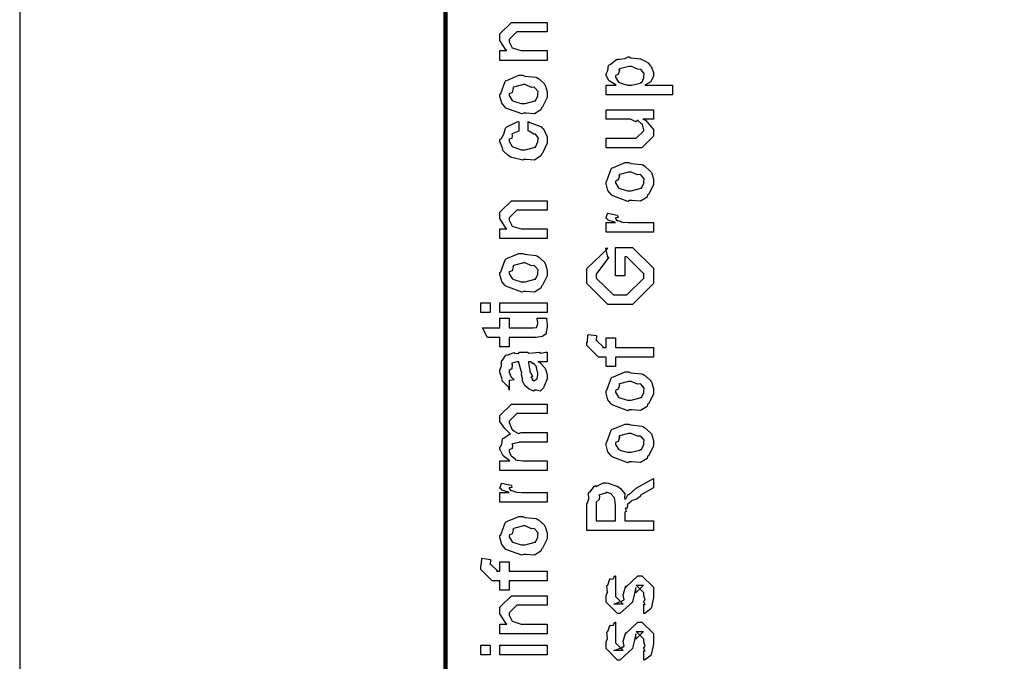
# Model space of a CAD drawing. Extents: x 0 to 8, y 0.6 to 11.4.
# Drawn here: x 0 to 0.7, y 7.5 to 8 of the extents above; entities that cross this region are included whole.
import ezdxf

# ---------------------------------------------------------------- set-up
doc = ezdxf.new("R2010")
doc.units = 0
doc.header["$MEASUREMENT"] = 0

msp = doc.modelspace()

# ---------------------------------------------------------------- linework, layer by layer
at = {"color": 0, "const_width": 0.003333}
msp.add_lwpolyline([(0.314144, 11.3765), (0.314144, 0.594021)], dxfattribs=at)
at = {"color": 7}
msp.add_lwpolyline([(0.000017, 6.77322), (1.13332, 6.77322), (1.13332, 8.34739), (0.000017, 8.34739), (0.000017, 6.77322)], close=True, dxfattribs=at)
at = {"color": 0}
for points in [[(0.389232, 7.94536), (0.354292, 7.94536), (0.354292, 7.95253), (0.359283, 7.95253), (0.358632, 7.95307), (0.354292, 7.96013), (0.354292, 7.96251), (0.354292, 7.9649), (0.362756, 7.97336), (0.368181, 7.97336), (0.389232, 7.97336), (0.389232, 7.96642), (0.3697, 7.96642), (0.366879, 7.96642), (0.361236, 7.96078), (0.361236, 7.96035), (0.361236, 7.9591), (0.363026, 7.95508), (0.363407, 7.95469), (0.364762, 7.9541), (0.369917, 7.95253), (0.371653, 7.95253), (0.389232, 7.95253), (0.389232, 7.94536)], [(0.481625, 7.91986), (0.432581, 7.91986), (0.432581, 7.92703), (0.439958, 7.92703), (0.439958, 7.92703), (0.434804, 7.93018), (0.434533, 7.9305), (0.434642, 7.93056), (0.432581, 7.93425), (0.432581, 7.93549), (0.432797, 7.93544), (0.43399, 7.93782), (0.434371, 7.94151), (0.43475, 7.942), (0.43551, 7.94239), (0.440338, 7.94612), (0.441043, 7.94635), (0.4424, 7.94618), (0.44674, 7.94678), (0.448964, 7.94786), (0.449724, 7.94786), (0.450918, 7.94726), (0.45835, 7.9464), (0.459056, 7.94612), (0.460249, 7.94553), (0.463721, 7.94347), (0.464969, 7.94189), (0.465349, 7.94135), (0.465892, 7.94075), (0.467519, 7.93631), (0.467519, 7.93485), (0.467519, 7.93371), (0.466054, 7.93061), (0.465783, 7.93028), (0.465567, 7.92964), (0.46166, 7.92725), (0.461226, 7.92703), (0.481625, 7.92703), (0.481625, 7.91986)], [(0.450158, 7.92703), (0.451351, 7.92697), (0.457754, 7.92865), (0.458187, 7.92899), (0.458893, 7.92904), (0.460575, 7.93257), (0.460575, 7.93375), (0.460575, 7.93375), (0.460792, 7.9356), (0.458404, 7.93842), (0.457971, 7.93875), (0.457971, 7.93875), (0.455854, 7.93886), (0.451406, 7.94092), (0.449942, 7.94092), (0.449344, 7.94086), (0.442563, 7.93907), (0.442129, 7.93875), (0.4424, 7.93799), (0.441586, 7.93506), (0.439525, 7.93425), (0.439525, 7.93397), (0.439525, 7.93289), (0.441857, 7.92931), (0.442346, 7.92899), (0.443701, 7.92844), (0.448531, 7.92703), (0.450158, 7.92703)], [(0.371653, 7.90642), (0.370406, 7.90582), (0.35874, 7.91021), (0.357982, 7.91097), (0.357982, 7.91097), (0.355649, 7.91385), (0.354292, 7.91883), (0.354292, 7.92051), (0.354889, 7.9209), (0.35809, 7.92985), (0.35885, 7.9305), (0.359826, 7.93088), (0.368344, 7.9344), (0.371219, 7.9344), (0.372629, 7.93381), (0.380768, 7.93294), (0.381419, 7.93267), (0.382667, 7.93192), (0.386899, 7.92822), (0.387278, 7.92768), (0.387767, 7.92708), (0.389232, 7.92215), (0.389232, 7.92051), (0.389232, 7.91797), (0.385596, 7.91097), (0.384892, 7.91032), (0.384565, 7.90896), (0.379846, 7.90597), (0.373661, 7.90642), (0.371653, 7.90642)], [(0.371653, 7.91357), (0.372847, 7.91351), (0.379249, 7.91521), (0.379683, 7.91553), (0.380442, 7.91558), (0.382288, 7.91928), (0.382288, 7.92051), (0.382288, 7.92051), (0.382504, 7.92236), (0.380117, 7.92518), (0.379683, 7.92551), (0.379683, 7.92551), (0.377513, 7.9254), (0.372956, 7.92746), (0.371436, 7.92746), (0.370893, 7.9274), (0.364275, 7.92563), (0.36384, 7.92529), (0.364113, 7.92453), (0.363299, 7.9216), (0.361236, 7.92079), (0.361236, 7.92051), (0.361236, 7.91938), (0.363407, 7.91585), (0.36384, 7.91553), (0.365197, 7.91499), (0.370025, 7.91357), (0.371653, 7.91357)], [(0.467519, 7.90196), (0.459707, 7.90196), (0.46166, 7.90132), (0.467519, 7.89432), (0.467519, 7.89199), (0.467519, 7.88937), (0.459056, 7.88092), (0.453631, 7.88092), (0.432581, 7.88092), (0.432581, 7.88807), (0.450158, 7.88807), (0.454932, 7.88807), (0.460575, 7.8935), (0.460575, 7.89415), (0.460575, 7.89415), (0.45949, 7.89794), (0.459272, 7.89828), (0.459272, 7.89828), (0.458785, 7.8986), (0.456126, 7.90093), (0.4558, 7.9011), (0.4558, 7.90104), (0.454607, 7.90007), (0.450754, 7.90196), (0.449507, 7.90196), (0.432581, 7.90196), (0.432581, 7.9089), (0.467519, 7.9089), (0.467519, 7.90196)], [(0.375125, 7.89333), (0.375125, 7.90028), (0.376265, 7.89953), (0.384892, 7.89632), (0.385542, 7.89572), (0.386464, 7.89492), (0.389232, 7.889), (0.389232, 7.88704), (0.389232, 7.88433), (0.385596, 7.87685), (0.384892, 7.87619), (0.384565, 7.87483), (0.3799, 7.87185), (0.373878, 7.87229), (0.371871, 7.87229), (0.371219, 7.87169), (0.362972, 7.87369), (0.362322, 7.87403), (0.362322, 7.87403), (0.360368, 7.87511), (0.356571, 7.87879), (0.356246, 7.87944), (0.356354, 7.88004), (0.354292, 7.88542), (0.354292, 7.88726), (0.35516, 7.88743), (0.357222, 7.891), (0.358361, 7.89535), (0.35885, 7.89594), (0.3595, 7.89626), (0.367042, 7.90013), (0.368181, 7.90028), (0.368181, 7.89333), (0.368181, 7.89318), (0.363244, 7.89122), (0.362972, 7.89094), (0.363299, 7.89031), (0.36319, 7.88769), (0.361236, 7.88721), (0.361236, 7.88704), (0.361236, 7.88585), (0.363407, 7.88194), (0.36384, 7.88162), (0.365197, 7.88103), (0.370025, 7.87944), (0.371653, 7.87944), (0.372901, 7.87939), (0.379465, 7.88108), (0.3799, 7.8814), (0.380606, 7.88146), (0.382288, 7.88531), (0.382288, 7.88661), (0.382288, 7.88661), (0.382721, 7.88803), (0.380822, 7.89063), (0.380551, 7.89094), (0.380551, 7.89094), (0.379411, 7.891), (0.375722, 7.89324), (0.375125, 7.89333)], [(0.449942, 7.84196), (0.448693, 7.84136), (0.437029, 7.84576), (0.436269, 7.84651), (0.436269, 7.84651), (0.433936, 7.84939), (0.432581, 7.85439), (0.432581, 7.85607), (0.433176, 7.85644), (0.436378, 7.8654), (0.437138, 7.86604), (0.438114, 7.86643), (0.446632, 7.86996), (0.449507, 7.86996), (0.450918, 7.86936), (0.459056, 7.86849), (0.459707, 7.86822), (0.460954, 7.86746), (0.465186, 7.86376), (0.465567, 7.86322), (0.466054, 7.86263), (0.467519, 7.85769), (0.467519, 7.85607), (0.467519, 7.85351), (0.463885, 7.84651), (0.463179, 7.84586), (0.462853, 7.84451), (0.458133, 7.84153), (0.451949, 7.84196), (0.449942, 7.84196)], [(0.449942, 7.84913), (0.451135, 7.84907), (0.457536, 7.85075), (0.457971, 7.85107), (0.458731, 7.85113), (0.460575, 7.85482), (0.460575, 7.85607), (0.460575, 7.85607), (0.460792, 7.85792), (0.458404, 7.86074), (0.457971, 7.86106), (0.457971, 7.86106), (0.4558, 7.86094), (0.451243, 7.86301), (0.449724, 7.86301), (0.449182, 7.86296), (0.442563, 7.86117), (0.442129, 7.86083), (0.4424, 7.86008), (0.441586, 7.85715), (0.439525, 7.85633), (0.439525, 7.85607), (0.439525, 7.85493), (0.441694, 7.8514), (0.442129, 7.85107), (0.443485, 7.85053), (0.448314, 7.84913), (0.449942, 7.84913)], [(0.389232, 7.81386), (0.354292, 7.81386), (0.354292, 7.82101), (0.359283, 7.82101), (0.358632, 7.82156), (0.354292, 7.82861), (0.354292, 7.831), (0.354292, 7.83339), (0.362756, 7.84185), (0.368181, 7.84185), (0.389232, 7.84185), (0.389232, 7.8349), (0.3697, 7.8349), (0.366879, 7.8349), (0.361236, 7.82926), (0.361236, 7.82883), (0.361236, 7.82758), (0.363026, 7.82357), (0.363407, 7.82319), (0.364762, 7.8226), (0.369917, 7.82101), (0.371653, 7.82101), (0.389232, 7.82101), (0.389232, 7.81386)], [(0.467519, 7.81862), (0.432581, 7.81862), (0.432581, 7.82579), (0.439525, 7.82579), (0.438819, 7.82596), (0.434099, 7.82758), (0.433882, 7.82775), (0.433882, 7.82775), (0.432581, 7.82904), (0.432581, 7.82949), (0.432797, 7.82943), (0.433665, 7.83247), (0.433882, 7.83274), (0.440826, 7.83122), (0.441097, 7.83094), (0.441424, 7.82943), (0.439525, 7.82926), (0.439525, 7.82926), (0.439525, 7.82878), (0.440393, 7.82742), (0.44061, 7.82731), (0.441315, 7.82715), (0.443539, 7.82644), (0.443593, 7.82622), (0.443647, 7.82622), (0.44495, 7.82607), (0.448856, 7.82579), (0.450158, 7.82579), (0.467519, 7.82579), (0.467519, 7.81862)], [(0.371653, 7.7749), (0.370406, 7.77431), (0.35874, 7.77869), (0.357982, 7.77946), (0.357982, 7.77946), (0.355649, 7.78233), (0.354292, 7.78733), (0.354292, 7.78901), (0.354889, 7.78939), (0.35809, 7.79833), (0.35885, 7.79899), (0.359826, 7.79937), (0.368344, 7.8029), (0.371219, 7.8029), (0.372629, 7.80231), (0.380768, 7.80143), (0.381419, 7.80117), (0.382667, 7.8004), (0.386899, 7.79671), (0.387278, 7.79617), (0.387767, 7.79557), (0.389232, 7.79064), (0.389232, 7.78901), (0.389232, 7.78646), (0.385596, 7.77946), (0.384892, 7.77881), (0.384565, 7.77746), (0.379846, 7.77447), (0.373661, 7.7749), (0.371653, 7.7749)], [(0.446469, 7.78635), (0.439525, 7.78635), (0.439525, 7.8074), (0.452111, 7.8074), (0.467519, 7.79199), (0.467519, 7.78851), (0.467519, 7.78071), (0.452111, 7.76531), (0.443214, 7.76531), (0.433882, 7.76531), (0.418474, 7.78071), (0.418474, 7.78808), (0.418474, 7.79178), (0.433882, 7.80653), (0.432146, 7.80653), (0.433665, 7.80024), (0.434533, 7.80024), (0.425418, 7.78765), (0.425418, 7.78787), (0.425418, 7.78483), (0.438006, 7.77246), (0.442997, 7.77246), (0.447988, 7.77246), (0.460575, 7.78483), (0.460575, 7.78808), (0.460575, 7.78787), (0.447988, 7.80046), (0.446469, 7.80046), (0.446469, 7.78635)], [(0.371653, 7.78207), (0.372847, 7.78201), (0.379249, 7.78369), (0.379683, 7.78401), (0.380442, 7.78407), (0.382288, 7.78776), (0.382288, 7.78901), (0.382288, 7.78901), (0.382504, 7.79085), (0.380117, 7.79368), (0.379683, 7.794), (0.379683, 7.794), (0.377513, 7.79389), (0.372956, 7.79596), (0.371436, 7.79596), (0.370893, 7.7959), (0.364275, 7.79411), (0.36384, 7.79378), (0.364113, 7.79303), (0.363299, 7.7901), (0.361236, 7.78928), (0.361236, 7.78901), (0.361236, 7.78787), (0.363407, 7.78435), (0.36384, 7.78401), (0.365197, 7.78347), (0.370025, 7.78207), (0.371653, 7.78207)], [(0.347131, 7.75939), (0.340186, 7.75939), (0.340186, 7.76654), (0.347131, 7.76654), (0.347131, 7.75939)], [(0.389232, 7.75939), (0.354292, 7.75939), (0.354292, 7.76654), (0.389232, 7.76654), (0.389232, 7.75939)], [(0.381636, 7.7551), (0.388581, 7.7551), (0.388743, 7.75401), (0.389232, 7.75108), (0.389232, 7.75011), (0.389232, 7.74869), (0.388472, 7.74479), (0.388364, 7.74447), (0.38831, 7.74376), (0.385976, 7.74197), (0.38576, 7.74186), (0.38576, 7.74169), (0.381039, 7.741), (0.379465, 7.741), (0.361236, 7.741), (0.361236, 7.73406), (0.354292, 7.73406), (0.354292, 7.741), (0.345178, 7.741), (0.341489, 7.74815), (0.354292, 7.74815), (0.354292, 7.7551), (0.361236, 7.7551), (0.361236, 7.74815), (0.378164, 7.74815), (0.378815, 7.7481), (0.380876, 7.74832), (0.380985, 7.74837), (0.381201, 7.74837), (0.381744, 7.74951), (0.381853, 7.74968), (0.381961, 7.74968), (0.382288, 7.75146), (0.382288, 7.75206), (0.382288, 7.75206), (0.381744, 7.75478), (0.381636, 7.7551)], [(0.467519, 7.72651), (0.439525, 7.72651), (0.439525, 7.71957), (0.432581, 7.71957), (0.432581, 7.72651), (0.42889, 7.72651), (0.426938, 7.72651), (0.418474, 7.73497), (0.418474, 7.73757), (0.4188, 7.73757), (0.419179, 7.74268), (0.419342, 7.74322), (0.425636, 7.74235), (0.425636, 7.74143), (0.425418, 7.73931), (0.425418, 7.73867), (0.425418, 7.7391), (0.431061, 7.73367), (0.429976, 7.73367), (0.432581, 7.73367), (0.432581, 7.74061), (0.439525, 7.74061), (0.439525, 7.73367), (0.467519, 7.73367), (0.467519, 7.72651)], [(0.382288, 7.7231), (0.383481, 7.72271), (0.387386, 7.71853), (0.387713, 7.7181), (0.388092, 7.7169), (0.389232, 7.71354), (0.389232, 7.71246), (0.389232, 7.7105), (0.387061, 7.70508), (0.386628, 7.70464), (0.386464, 7.70372), (0.384024, 7.70144), (0.381093, 7.70204), (0.380117, 7.70204), (0.380117, 7.70204), (0.378978, 7.70133), (0.376101, 7.70275), (0.375776, 7.7029), (0.375776, 7.7029), (0.375722, 7.70307), (0.372901, 7.70524), (0.372739, 7.70551), (0.372739, 7.70551), (0.370893, 7.70904), (0.370785, 7.70942), (0.371111, 7.70964), (0.370189, 7.71343), (0.370135, 7.71397), (0.370406, 7.71457), (0.368344, 7.72254), (0.368181, 7.7231), (0.368181, 7.7231), (0.367367, 7.7231), (0.367096, 7.7231), (0.367096, 7.7231), (0.363136, 7.722), (0.362972, 7.72179), (0.363353, 7.72097), (0.36319, 7.71783), (0.361236, 7.71669), (0.361236, 7.71636), (0.361236, 7.71517), (0.362485, 7.71164), (0.362756, 7.71137), (0.363299, 7.71115), (0.364708, 7.70975), (0.361725, 7.70931), (0.361236, 7.70921), (0.361236, 7.70204), (0.361236, 7.70204), (0.360803, 7.70438), (0.360368, 7.70464), (0.360368, 7.70464), (0.356028, 7.7091), (0.355811, 7.70964), (0.356028, 7.71013), (0.354292, 7.71544), (0.354292, 7.71724), (0.354564, 7.71724), (0.355486, 7.71994), (0.355378, 7.72353), (0.355594, 7.72396), (0.3563, 7.72433), (0.358686, 7.72786), (0.359067, 7.72808), (0.359608, 7.72786), (0.363949, 7.72971), (0.364492, 7.72982), (0.365251, 7.72944), (0.367964, 7.72911), (0.368778, 7.73004), (0.369049, 7.73004), (0.374692, 7.73004), (0.375722, 7.72944), (0.383589, 7.73004), (0.383589, 7.73004), (0.384511, 7.72944), (0.388037, 7.73004), (0.389232, 7.73004), (0.389232, 7.7231), (0.388689, 7.72304), (0.38386, 7.7231), (0.382288, 7.7231)], [(0.375125, 7.7231), (0.375289, 7.7226), (0.376319, 7.71631), (0.376428, 7.7155), (0.377079, 7.7149), (0.378272, 7.71224), (0.377025, 7.71158), (0.377079, 7.71158), (0.377567, 7.71137), (0.378924, 7.71024), (0.377947, 7.70985), (0.377947, 7.70985), (0.378326, 7.70975), (0.37914, 7.70921), (0.379465, 7.70921), (0.3799, 7.70921), (0.381256, 7.71029), (0.381419, 7.7105), (0.38169, 7.7105), (0.382288, 7.7136), (0.382288, 7.71463), (0.382288, 7.71463), (0.381365, 7.71886), (0.381201, 7.71918), (0.381201, 7.71918), (0.381093, 7.71972), (0.379194, 7.72206), (0.379032, 7.72222), (0.37914, 7.722), (0.37914, 7.72119), (0.376915, 7.7231), (0.376211, 7.7231), (0.375125, 7.7231)], [(0.449942, 7.68756), (0.448693, 7.68696), (0.437029, 7.69135), (0.436269, 7.69211), (0.436269, 7.69211), (0.433936, 7.69499), (0.432581, 7.69997), (0.432581, 7.70167), (0.433176, 7.70204), (0.436378, 7.71099), (0.437138, 7.71164), (0.438114, 7.71203), (0.446632, 7.71556), (0.449507, 7.71556), (0.450918, 7.71496), (0.459056, 7.71408), (0.459707, 7.71382), (0.460954, 7.71306), (0.465186, 7.70936), (0.465567, 7.70882), (0.466054, 7.70822), (0.467519, 7.70329), (0.467519, 7.70167), (0.467519, 7.69911), (0.463885, 7.69211), (0.463179, 7.69146), (0.462853, 7.69011), (0.458133, 7.68713), (0.451949, 7.68756), (0.449942, 7.68756)], [(0.449942, 7.69472), (0.451135, 7.69467), (0.457536, 7.69635), (0.457971, 7.69667), (0.458731, 7.69672), (0.460575, 7.70042), (0.460575, 7.70167), (0.460575, 7.70167), (0.460792, 7.7035), (0.458404, 7.70632), (0.457971, 7.70665), (0.457971, 7.70665), (0.4558, 7.70654), (0.451243, 7.70861), (0.449724, 7.70861), (0.449182, 7.70856), (0.442563, 7.70676), (0.442129, 7.70643), (0.4424, 7.70568), (0.441586, 7.70275), (0.439525, 7.70193), (0.439525, 7.70167), (0.439525, 7.70053), (0.441694, 7.697), (0.442129, 7.69667), (0.443485, 7.69612), (0.448314, 7.69472), (0.449942, 7.69472)], [(0.389232, 7.64279), (0.354292, 7.64279), (0.354292, 7.64996), (0.361671, 7.64996), (0.361671, 7.64996), (0.356787, 7.65365), (0.356463, 7.65408), (0.356517, 7.65414), (0.354292, 7.65864), (0.354292, 7.66015), (0.3544, 7.6601), (0.355703, 7.66233), (0.356082, 7.66601), (0.356463, 7.66644), (0.357168, 7.66661), (0.361454, 7.66954), (0.362104, 7.66971), (0.361888, 7.66992), (0.357872, 7.67383), (0.354292, 7.67904), (0.354292, 7.68078), (0.354292, 7.68338), (0.362756, 7.69185), (0.365794, 7.69185), (0.389232, 7.69185), (0.389232, 7.6849), (0.369049, 7.6849), (0.366879, 7.6849), (0.361236, 7.67925), (0.361236, 7.67904), (0.361236, 7.67828), (0.36319, 7.67333), (0.363624, 7.67296), (0.364546, 7.67215), (0.36791, 7.67014), (0.369863, 7.67079), (0.370568, 7.67079), (0.389232, 7.67079), (0.389232, 7.66385), (0.368399, 7.66385), (0.368399, 7.66347), (0.363461, 7.66254), (0.36319, 7.66233), (0.363515, 7.66168), (0.363244, 7.65896), (0.361236, 7.65821), (0.361236, 7.65799), (0.361236, 7.6569), (0.362322, 7.65397), (0.362539, 7.65365), (0.363353, 7.65321), (0.365522, 7.65142), (0.365849, 7.65082), (0.366011, 7.65082), (0.36715, 7.65056), (0.371165, 7.64996), (0.372521, 7.64996), (0.389232, 7.64996), (0.389232, 7.64279)], [(0.449942, 7.64914), (0.448693, 7.64854), (0.437029, 7.65294), (0.436269, 7.65369), (0.436269, 7.65369), (0.433936, 7.65657), (0.432581, 7.66157), (0.432581, 7.66325), (0.433176, 7.66363), (0.436378, 7.67258), (0.437138, 7.67324), (0.438114, 7.67361), (0.446632, 7.67714), (0.449507, 7.67714), (0.450918, 7.67654), (0.459056, 7.67567), (0.459707, 7.6754), (0.460954, 7.67464), (0.465186, 7.67096), (0.465567, 7.67042), (0.466054, 7.66982), (0.467519, 7.66487), (0.467519, 7.66325), (0.467519, 7.66069), (0.463885, 7.65369), (0.463179, 7.65306), (0.462853, 7.65169), (0.458133, 7.64871), (0.451949, 7.64914), (0.449942, 7.64914)], [(0.449942, 7.65631), (0.451135, 7.65625), (0.457536, 7.65793), (0.457971, 7.65826), (0.458731, 7.65831), (0.460575, 7.662), (0.460575, 7.66325), (0.460575, 7.66325), (0.460792, 7.6651), (0.458404, 7.66792), (0.457971, 7.66824), (0.457971, 7.66824), (0.4558, 7.66812), (0.451243, 7.67019), (0.449724, 7.67019), (0.449182, 7.67014), (0.442563, 7.66835), (0.442129, 7.66803), (0.4424, 7.66726), (0.441586, 7.66433), (0.439525, 7.66351), (0.439525, 7.66325), (0.439525, 7.66211), (0.441694, 7.65858), (0.442129, 7.65826), (0.443485, 7.65771), (0.448314, 7.65631), (0.449942, 7.65631)], [(0.467519, 7.59853), (0.418474, 7.59853), (0.418474, 7.61849), (0.418582, 7.61843), (0.419776, 7.62175), (0.419722, 7.62646), (0.419993, 7.62696), (0.420699, 7.62679), (0.424171, 7.6314), (0.424768, 7.63172), (0.425418, 7.63103), (0.430789, 7.63368), (0.432581, 7.63368), (0.434044, 7.63362), (0.441261, 7.63112), (0.441911, 7.63064), (0.44316, 7.6295), (0.44636, 7.62554), (0.446306, 7.62267), (0.446469, 7.62175), (0.447174, 7.62185), (0.448639, 7.625), (0.448856, 7.62522), (0.449615, 7.62511), (0.454282, 7.62939), (0.454932, 7.62978), (0.467519, 7.63693), (0.467519, 7.62999), (0.457971, 7.62457), (0.458025, 7.62392), (0.455367, 7.62164), (0.451786, 7.62071), (0.45146, 7.62044), (0.451243, 7.62007), (0.448368, 7.61783), (0.448206, 7.61762), (0.448314, 7.61692), (0.447933, 7.61475), (0.446686, 7.61501), (0.446686, 7.61501), (0.446957, 7.61447), (0.447392, 7.61257), (0.446469, 7.61208), (0.446469, 7.61199), (0.446469, 7.60568), (0.467519, 7.60568), (0.467519, 7.59853)], [(0.389232, 7.61947), (0.354292, 7.61947), (0.354292, 7.62663), (0.361236, 7.62663), (0.360532, 7.62679), (0.355811, 7.62842), (0.355594, 7.62858), (0.355594, 7.62858), (0.354292, 7.62989), (0.354292, 7.63032), (0.35451, 7.63026), (0.355378, 7.63331), (0.355594, 7.63357), (0.362539, 7.63206), (0.36281, 7.63178), (0.363136, 7.63026), (0.361236, 7.6301), (0.361236, 7.6301), (0.361236, 7.62961), (0.362104, 7.62825), (0.362322, 7.62815), (0.363026, 7.62799), (0.365251, 7.62728), (0.365306, 7.62706), (0.36536, 7.62706), (0.366663, 7.6269), (0.370568, 7.62663), (0.371871, 7.62663), (0.389232, 7.62663), (0.389232, 7.61947)], [(0.439525, 7.60568), (0.439525, 7.6174), (0.439525, 7.6174), (0.438765, 7.62272), (0.438657, 7.62304), (0.438601, 7.62299), (0.436486, 7.62549), (0.436269, 7.62565), (0.436269, 7.62565), (0.433339, 7.62651), (0.432363, 7.62651), (0.432363, 7.62625), (0.427697, 7.62489), (0.427372, 7.62457), (0.427751, 7.62414), (0.427426, 7.62153), (0.425418, 7.61942), (0.425418, 7.61871), (0.425418, 7.60568), (0.439525, 7.60568)], [(0.371653, 7.58089), (0.370406, 7.58029), (0.35874, 7.58469), (0.357982, 7.58544), (0.357982, 7.58544), (0.355649, 7.58832), (0.354292, 7.59332), (0.354292, 7.595), (0.354889, 7.59538), (0.35809, 7.60433), (0.35885, 7.60499), (0.359826, 7.60536), (0.368344, 7.60889), (0.371219, 7.60889), (0.372629, 7.60829), (0.380768, 7.60742), (0.381419, 7.60715), (0.382667, 7.60639), (0.386899, 7.60271), (0.387278, 7.60215), (0.387767, 7.60157), (0.389232, 7.59662), (0.389232, 7.595), (0.389232, 7.59244), (0.385596, 7.58544), (0.384892, 7.58479), (0.384565, 7.58344), (0.379846, 7.58046), (0.373661, 7.58089), (0.371653, 7.58089)], [(0.371653, 7.58806), (0.372847, 7.588), (0.379249, 7.58968), (0.379683, 7.59), (0.380442, 7.59006), (0.382288, 7.59375), (0.382288, 7.595), (0.382288, 7.595), (0.382504, 7.59685), (0.380117, 7.59967), (0.379683, 7.59999), (0.379683, 7.59999), (0.377513, 7.59987), (0.372956, 7.60194), (0.371436, 7.60194), (0.370893, 7.60189), (0.364275, 7.6001), (0.36384, 7.59978), (0.364113, 7.59901), (0.363299, 7.59608), (0.361236, 7.59526), (0.361236, 7.595), (0.361236, 7.59386), (0.363407, 7.59033), (0.36384, 7.59), (0.365197, 7.58946), (0.370025, 7.58806), (0.371653, 7.58806)], [(0.389232, 7.56142), (0.361236, 7.56142), (0.361236, 7.55447), (0.354292, 7.55447), (0.354292, 7.56142), (0.350603, 7.56142), (0.34865, 7.56142), (0.340186, 7.56988), (0.340186, 7.57249), (0.340511, 7.57249), (0.340892, 7.57758), (0.341054, 7.57813), (0.347347, 7.57726), (0.347347, 7.57633), (0.347131, 7.57422), (0.347131, 7.57357), (0.347131, 7.574), (0.352774, 7.56858), (0.351688, 7.56858), (0.354292, 7.56858), (0.354292, 7.57553), (0.361236, 7.57553), (0.361236, 7.56858), (0.389232, 7.56858), (0.389232, 7.56142)], [(0.460575, 7.53728), (0.460575, 7.54422), (0.460683, 7.54406), (0.461443, 7.54406), (0.460575, 7.54579), (0.460575, 7.54639), (0.460575, 7.54639), (0.461443, 7.54753), (0.460575, 7.55072), (0.460575, 7.55181), (0.460575, 7.55268), (0.454932, 7.55832), (0.457103, 7.55832), (0.46014, 7.55832), (0.454499, 7.55268), (0.454499, 7.55658), (0.453631, 7.55203), (0.452111, 7.54596), (0.452111, 7.54574), (0.442779, 7.53728), (0.441043, 7.53728), (0.432581, 7.54574), (0.432581, 7.55072), (0.432581, 7.55072), (0.433665, 7.55306), (0.433285, 7.55778), (0.433449, 7.55832), (0.433882, 7.55826), (0.435347, 7.56282), (0.435618, 7.5631), (0.435835, 7.56278), (0.437843, 7.56299), (0.43909, 7.56515), (0.439525, 7.56526), (0.439525, 7.55832), (0.439525, 7.55778), (0.439525, 7.55653), (0.439525, 7.55615), (0.439525, 7.55544), (0.439525, 7.55236), (0.439525, 7.55137), (0.439525, 7.54986), (0.445167, 7.54422), (0.442346, 7.54422), (0.438439, 7.54422), (0.444082, 7.54639), (0.444082, 7.54551), (0.444515, 7.54704), (0.444678, 7.54688), (0.445981, 7.54742), (0.445275, 7.55117), (0.445383, 7.55181), (0.447119, 7.55767), (0.447119, 7.55681), (0.456018, 7.56526), (0.456451, 7.56526), (0.459056, 7.56526), (0.467519, 7.55681), (0.467519, 7.55181), (0.467519, 7.54926), (0.466054, 7.54215), (0.465783, 7.54161), (0.465621, 7.54069), (0.461117, 7.53743), (0.460575, 7.53728)], [(0.389232, 7.52246), (0.354292, 7.52246), (0.354292, 7.52962), (0.359283, 7.52962), (0.358632, 7.53017), (0.354292, 7.53722), (0.354292, 7.53961), (0.354292, 7.54199), (0.362756, 7.55046), (0.368181, 7.55046), (0.389232, 7.55046), (0.389232, 7.54351), (0.3697, 7.54351), (0.366879, 7.54351), (0.361236, 7.53787), (0.361236, 7.53743), (0.361236, 7.53618), (0.363026, 7.53217), (0.363407, 7.53179), (0.364762, 7.53119), (0.369917, 7.52962), (0.371653, 7.52962), (0.389232, 7.52962), (0.389232, 7.52246)], [(0.460575, 7.50304), (0.460575, 7.50999), (0.460683, 7.50982), (0.461443, 7.50982), (0.460575, 7.51156), (0.460575, 7.51215), (0.460575, 7.51215), (0.461443, 7.51329), (0.460575, 7.5165), (0.460575, 7.51758), (0.460575, 7.51844), (0.454932, 7.52408), (0.457103, 7.52408), (0.46014, 7.52408), (0.454499, 7.51844), (0.454499, 7.52235), (0.453631, 7.51779), (0.452111, 7.51172), (0.452111, 7.5115), (0.442779, 7.50304), (0.441043, 7.50304), (0.432581, 7.5115), (0.432581, 7.5165), (0.432581, 7.5165), (0.433665, 7.51882), (0.433285, 7.52354), (0.433449, 7.52408), (0.433882, 7.52403), (0.435347, 7.5286), (0.435618, 7.52886), (0.435835, 7.52854), (0.437843, 7.52875), (0.43909, 7.53093), (0.439525, 7.53103), (0.439525, 7.52408), (0.439525, 7.52354), (0.439525, 7.52229), (0.439525, 7.52192), (0.439525, 7.52121), (0.439525, 7.51812), (0.439525, 7.51714), (0.439525, 7.51563), (0.445167, 7.50999), (0.442346, 7.50999), (0.438439, 7.50999), (0.444082, 7.51215), (0.444082, 7.51129), (0.444515, 7.51281), (0.444678, 7.51264), (0.445981, 7.51318), (0.445275, 7.51693), (0.445383, 7.51758), (0.447119, 7.52344), (0.447119, 7.52257), (0.456018, 7.53103), (0.456451, 7.53103), (0.459056, 7.53103), (0.467519, 7.52257), (0.467519, 7.51758), (0.467519, 7.51503), (0.466054, 7.50792), (0.465783, 7.50738), (0.465621, 7.50646), (0.461117, 7.50319), (0.460575, 7.50304)], [(0.347131, 7.50694), (0.340186, 7.50694), (0.340186, 7.51411), (0.347131, 7.51411), (0.347131, 7.50694)], [(0.389232, 7.50694), (0.354292, 7.50694), (0.354292, 7.51411), (0.389232, 7.51411), (0.389232, 7.50694)]]:
    msp.add_lwpolyline(points, close=True, dxfattribs=at)

doc.saveas('drawing.dxf')
